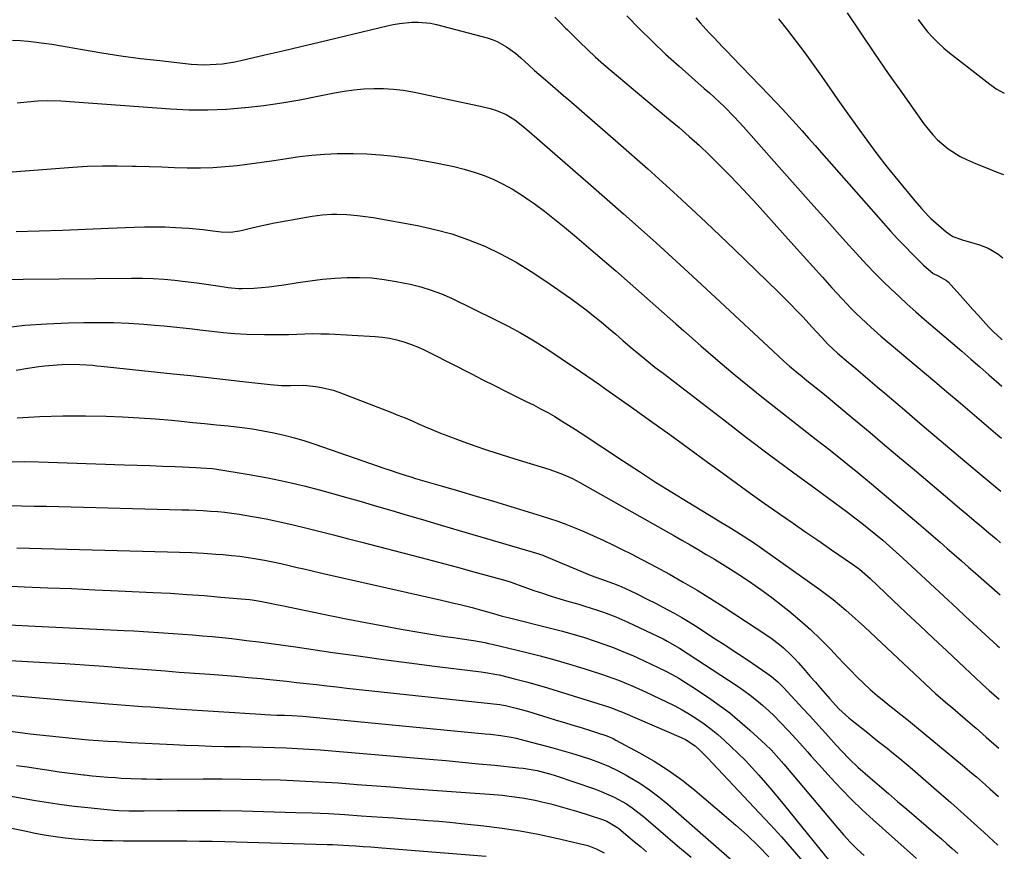
# Model space of a CAD drawing. Units: inches. Extents: x 1889978 to 1895342, y 453771 to 459060.
# Drawn here: x 1894966 to 1895309, y 454792 to 455082 of the extents above; entities that cross this region are included whole.
import ezdxf

# ---------------------------------------------------------------- set-up
doc = ezdxf.new("R2010")
doc.units = ezdxf.units.IN
doc.header["$MEASUREMENT"] = 0
doc.layers.add('7', color=7, linetype='Continuous')
doc.layers.add('8', color=7, linetype='Continuous')

msp = doc.modelspace()

# ---------------------------------------------------------------- linework, layer by layer
at = {"layer": '7', "color": 18}
for points in [[(1895152.12, 455082.71, 1828), (1895154.03, 455080.8, 1828), (1895155.9, 455078.86, 1828), (1895156.54, 455078.23, 1828), (1895160.75, 455074.09, 1828), (1895163.52, 455071.42, 1828), (1895166.34, 455068.8, 1828), (1895169.23, 455066.25, 1828), (1895172.15, 455063.75, 1828), (1895180.95, 455056.4, 1828), (1895184.57, 455053.37, 1828), (1895188.19, 455050.33, 1828), (1895191.8, 455047.28, 1828), (1895195.41, 455044.23, 1828), (1895198.98, 455041.14, 1828), (1895202.49, 455037.98, 1828), (1895205.93, 455034.74, 1828), (1895209.31, 455031.45, 1828), (1895212.78, 455027.93, 1828), (1895216.1, 455024.48, 1828), (1895219.38, 455020.98, 1828), (1895222.61, 455017.44, 1828), (1895235.42, 455003.19, 1828), (1895238.73, 454999.52, 1828), (1895242.05, 454995.84, 1828), (1895245.37, 454992.17, 1828), (1895248.69, 454988.5, 1828), (1895252.18, 454984.64, 1828), (1895255.4, 454981.22, 1828), (1895257.06, 454979.57, 1828), (1895260.46, 454976.33, 1828), (1895262.2, 454974.75, 1828), (1895265.74, 454971.68, 1828), (1895284.52, 454955.84, 1828), (1895288.58, 454952.41, 1828), (1895292.64, 454948.97, 1828), (1895296.69, 454945.53, 1828), (1895300.74, 454942.08, 1828), (1895306.45, 454937.22, 1828), (1895307.69, 454936.16, 1828)], [(1895177.18, 455083.13, 1826), (1895181.61, 455078.61, 1826), (1895186.12, 455074.18, 1826), (1895190.74, 455069.86, 1826), (1895195.43, 455065.62, 1826), (1895204.2, 455057.91, 1826), (1895205.99, 455056.31, 1826), (1895209.52, 455053.07, 1826), (1895211.26, 455051.42, 1826), (1895214.64, 455048.02, 1826), (1895216.28, 455046.27, 1826), (1895217.89, 455044.5, 1826), (1895230.33, 455030.43, 1826), (1895235.83, 455024.24, 1826), (1895241.33, 455018.06, 1826), (1895246.85, 455011.89, 1826), (1895252.39, 455005.74, 1826), (1895258.23, 454999.27, 1826), (1895260.89, 454996.4, 1826), (1895263.59, 454993.56, 1826), (1895266.36, 454990.79, 1826), (1895269.17, 454988.07, 1826), (1895272.03, 454985.39, 1826), (1895274.92, 454982.75, 1826), (1895277.85, 454980.15, 1826), (1895280.81, 454977.58, 1826), (1895290.75, 454969.08, 1826), (1895293.92, 454966.37, 1826), (1895297.07, 454963.65, 1826), (1895300.22, 454960.91, 1826), (1895303.36, 454958.17, 1826), (1895307.84, 454954.24, 1826)], [(1895201.25, 455082.42, 1824), (1895202.78, 455080.68, 1824), (1895205.9, 455077.25, 1824), (1895207.5, 455075.57, 1824), (1895210.71, 455072.24, 1824), (1895212.32, 455070.57, 1824), (1895213.93, 455068.9, 1824), (1895226.81, 455055.57, 1824), (1895229.15, 455053.12, 1824), (1895231.48, 455050.64, 1824), (1895233.77, 455048.13, 1824), (1895236.04, 455045.6, 1824), (1895238.29, 455043.06, 1824), (1895240.54, 455040.51, 1824), (1895242.79, 455037.97, 1824), (1895245.04, 455035.42, 1824), (1895266.64, 455010.92, 1824), (1895269.07, 455008.22, 1824), (1895271.53, 455005.54, 1824), (1895274.04, 455002.92, 1824), (1895276.59, 455000.32, 1824), (1895280.62, 454996.29, 1824), (1895283.97, 454993.43, 1824), (1895285.64, 454992.68, 1824), (1895288.6, 454991.05, 1824), (1895289.13, 454990.54, 1824), (1895294.23, 454984.88, 1824), (1895296, 454982.91, 1824), (1895297.78, 454980.95, 1824), (1895299.55, 454978.98, 1824), (1895301.33, 454977.02, 1824), (1895303.32, 454974.82, 1824), (1895304.93, 454973.15, 1824), (1895307.57, 454970.73, 1824), (1895307.98, 454970.49, 1824)], [(1895230.09, 455082.12, 1822), (1895233.2, 455078.21, 1822), (1895236.25, 455074.25, 1822), (1895239.22, 455070.23, 1822), (1895242.14, 455066.18, 1822), (1895245.01, 455062.09, 1822), (1895247.9, 455058, 1822), (1895250.78, 455053.92, 1822), (1895253.67, 455049.84, 1822), (1895257.41, 455044.55, 1822), (1895260.84, 455039.81, 1822), (1895264.34, 455035.13, 1822), (1895267.94, 455030.52, 1822), (1895271.61, 455025.96, 1822), (1895277.54, 455018.76, 1822), (1895279.84, 455016.05, 1822), (1895282.26, 455013.44, 1822), (1895283.12, 455012.62, 1822), (1895284, 455011.82, 1822), (1895288.44, 455007.91, 1822), (1895290.8, 455006.36, 1822), (1895293.48, 455005.35, 1822), (1895294.39, 455005.06, 1822), (1895295.31, 455004.79, 1822), (1895300.03, 455003.45, 1822), (1895303.05, 455002.31, 1822), (1895306.45, 455000.27, 1822), (1895308.22, 454998.95, 1822)], [(1895278.71, 455081.83, 1818), (1895280.34, 455079.72, 1818), (1895282.01, 455077.63, 1818), (1895283.78, 455075.63, 1818), (1895285.62, 455073.72, 1818), (1895287.59, 455071.93, 1818), (1895289.64, 455070.22, 1818), (1895303.63, 455059.32, 1818), (1895305.89, 455057.75, 1818), (1895308.71, 455056.28, 1818)], [(1894964.87, 455052.87, 1832), (1894968.35, 455053.2, 1832), (1894972.14, 455053.52, 1832), (1894975.32, 455053.68, 1832), (1894980.09, 455053.52, 1832), (1894984.85, 455053.21, 1832), (1895018.32, 455050.73, 1832), (1895024.8, 455050.43, 1832), (1895031.28, 455050.37, 1832), (1895037.75, 455050.66, 1832), (1895044.22, 455051.19, 1832), (1895044.46, 455051.21, 1832), (1895050.79, 455051.99, 1832), (1895057.1, 455052.89, 1832), (1895063.39, 455053.96, 1832), (1895069.65, 455055.15, 1832), (1895075.38, 455056.32, 1832), (1895078.78, 455056.92, 1832), (1895082.19, 455057.4, 1832), (1895085.62, 455057.7, 1832), (1895089.07, 455057.88, 1832), (1895092.51, 455057.85, 1832), (1895095.94, 455057.66, 1832), (1895099.35, 455057.23, 1832), (1895102.74, 455056.65, 1832), (1895123.44, 455052.34, 1832), (1895126.28, 455051.71, 1832), (1895129.62, 455050.89, 1832), (1895131.9, 455050.2, 1832), (1895135.18, 455048.8, 1832), (1895138.21, 455046.93, 1832), (1895141, 455044.78, 1832), (1895143.27, 455042.88, 1832), (1895164.69, 455024.23, 1832), (1895176.08, 455014.2, 1832), (1895187.4, 455004.09, 1832), (1895198.61, 454993.87, 1832), (1895209.75, 454983.56, 1832), (1895228.15, 454966.36, 1832), (1895230.05, 454964.61, 1832), (1895231.97, 454962.89, 1832), (1895233.92, 454961.2, 1832), (1895235.9, 454959.53, 1832), (1895238.26, 454957.58, 1832), (1895239.89, 454956.25, 1832), (1895243.18, 454953.64, 1832), (1895244.83, 454952.33, 1832), (1895248.1, 454949.69, 1832), (1895249.72, 454948.34, 1832), (1895256.81, 454942.39, 1832), (1895261.97, 454938.06, 1832), (1895267.12, 454933.73, 1832), (1895272.26, 454929.39, 1832), (1895277.41, 454925.04, 1832), (1895290.58, 454913.91, 1832), (1895293.12, 454911.76, 1832), (1895295.66, 454909.61, 1832), (1895298.21, 454907.46, 1832), (1895300.76, 454905.32, 1832), (1895303.3, 454903.17, 1832), (1895305.85, 454901.02, 1832), (1895307.38, 454899.72, 1832)], [(1894950.98, 455027.94, 1834), (1894984.26, 455030.46, 1834), (1894989.42, 455030.76, 1834), (1894994.59, 455030.95, 1834), (1894999.75, 455030.97, 1834), (1895004.92, 455030.87, 1834), (1895006.38, 455030.82, 1834), (1895010.82, 455030.67, 1834), (1895015.27, 455030.53, 1834), (1895019.71, 455030.4, 1834), (1895024.15, 455030.27, 1834), (1895028.73, 455030.25, 1834), (1895033.02, 455030.35, 1834), (1895037.3, 455030.65, 1834), (1895041.57, 455031.07, 1834), (1895045.83, 455031.61, 1834), (1895050.08, 455032.19, 1834), (1895054.33, 455032.82, 1834), (1895058.82, 455033.54, 1834), (1895063.19, 455034.16, 1834), (1895067.57, 455034.67, 1834), (1895071.97, 455035, 1834), (1895076.38, 455035.21, 1834), (1895077.14, 455035.24, 1834), (1895081.93, 455035.26, 1834), (1895086.72, 455035.13, 1834), (1895091.49, 455034.79, 1834), (1895096.26, 455034.29, 1834), (1895097.07, 455034.19, 1834), (1895101.63, 455033.55, 1834), (1895106.17, 455032.83, 1834), (1895110.7, 455031.99, 1834), (1895115.21, 455031.08, 1834), (1895117.02, 455030.68, 1834), (1895120.58, 455029.79, 1834), (1895124.09, 455028.76, 1834), (1895127.53, 455027.51, 1834), (1895130.92, 455026.12, 1834), (1895134.22, 455024.52, 1834), (1895137.45, 455022.79, 1834), (1895140.56, 455020.86, 1834), (1895143.59, 455018.8, 1834), (1895144.92, 455017.83, 1834), (1895148.52, 455015.14, 1834), (1895152.08, 455012.4, 1834), (1895155.58, 455009.57, 1834), (1895159.02, 455006.69, 1834), (1895166.33, 455000.42, 1834), (1895173.38, 454994.34, 1834), (1895180.4, 454988.22, 1834), (1895187.38, 454982.06, 1834), (1895194.34, 454975.87, 1834), (1895197.05, 454973.44, 1834), (1895202.96, 454968.24, 1834), (1895208.92, 454963.1, 1834), (1895214.97, 454958.06, 1834), (1895221.08, 454953.09, 1834), (1895223.7, 454950.99, 1834), (1895228.54, 454947.13, 1834), (1895233.41, 454943.3, 1834), (1895238.3, 454939.49, 1834), (1895243.2, 454935.71, 1834), (1895248.09, 454931.9, 1834), (1895252.94, 454928.05, 1834), (1895257.74, 454924.13, 1834), (1895262.5, 454920.17, 1834), (1895278.91, 454906.3, 1834), (1895281.41, 454904.18, 1834), (1895283.9, 454902.05, 1834), (1895286.37, 454899.9, 1834), (1895288.83, 454897.73, 1834), (1895291.29, 454895.56, 1834), (1895293.75, 454893.4, 1834), (1895296.22, 454891.24, 1834), (1895298.68, 454889.08, 1834), (1895307.22, 454881.61, 1834)], [(1894964.52, 455008.03, 1836), (1894972.57, 455008.3, 1836), (1894980.62, 455008.59, 1836), (1894988.67, 455008.9, 1836), (1894996.72, 455009.22, 1836), (1895005.64, 455009.59, 1836), (1895009.23, 455009.68, 1836), (1895012.82, 455009.71, 1836), (1895016.42, 455009.65, 1836), (1895020.01, 455009.51, 1836), (1895022.22, 455009.4, 1836), (1895024.7, 455009.24, 1836), (1895029.65, 455008.77, 1836), (1895032.11, 455008.45, 1836), (1895035.97, 455007.94, 1836), (1895039.18, 455007.87, 1836), (1895042.36, 455008.27, 1836), (1895043.41, 455008.5, 1836), (1895046.58, 455009.29, 1836), (1895049.21, 455009.92, 1836), (1895051.85, 455010.5, 1836), (1895054.5, 455011.04, 1836), (1895057.16, 455011.53, 1836), (1895067.68, 455013.37, 1836), (1895069.38, 455013.64, 1836), (1895071.1, 455013.85, 1836), (1895074.55, 455014.08, 1836), (1895076.28, 455014.11, 1836), (1895079.73, 455014.01, 1836), (1895083.47, 455013.68, 1836), (1895085.28, 455013.46, 1836), (1895088.89, 455012.89, 1836), (1895104.35, 455010.12, 1836), (1895110.35, 455008.81, 1836), (1895116.27, 455007.23, 1836), (1895122.05, 455005.22, 1836), (1895127.74, 455002.92, 1836), (1895133.28, 455000.25, 1836), (1895138.7, 454997.37, 1836), (1895143.94, 454994.19, 1836), (1895149.06, 454990.79, 1836), (1895157.69, 454984.71, 1836), (1895160.39, 454982.75, 1836), (1895163.05, 454980.76, 1836), (1895165.67, 454978.69, 1836), (1895168.25, 454976.59, 1836), (1895170.8, 454974.44, 1836), (1895173.35, 454972.29, 1836), (1895175.89, 454970.14, 1836), (1895178.43, 454967.97, 1836), (1895181.51, 454965.38, 1836), (1895184.26, 454963.12, 1836), (1895187.04, 454960.89, 1836), (1895189.85, 454958.7, 1836), (1895210.99, 454942.47, 1836), (1895218.95, 454936.4, 1836), (1895226.94, 454930.36, 1836), (1895234.97, 454924.38, 1836), (1895243.03, 454918.43, 1836), (1895254.13, 454910.3, 1836), (1895256.64, 454908.43, 1836), (1895259.13, 454906.52, 1836), (1895261.58, 454904.57, 1836), (1895264, 454902.59, 1836), (1895266.4, 454900.56, 1836), (1895268.77, 454898.51, 1836), (1895271.1, 454896.42, 1836), (1895273.41, 454894.31, 1836), (1895292.37, 454876.68, 1836), (1895295.13, 454874.12, 1836), (1895297.91, 454871.57, 1836), (1895300.69, 454869.03, 1836), (1895303.48, 454866.5, 1836), (1895306.27, 454863.97, 1836), (1895307.07, 454863.25, 1836)], [(1894962.32, 454991.32, 1838), (1894967.03, 454991.48, 1838), (1895004.69, 454991.81, 1838), (1895008.5, 454991.78, 1838), (1895012.29, 454991.67, 1838), (1895016.09, 454991.43, 1838), (1895019.87, 454991.1, 1838), (1895022.54, 454990.83, 1838), (1895027.43, 454990.25, 1838), (1895029.87, 454989.89, 1838), (1895034.76, 454989.1, 1838), (1895038.38, 454988.57, 1838), (1895042.03, 454988.24, 1838), (1895043.25, 454988.23, 1838), (1895047.31, 454988.39, 1838), (1895049.94, 454988.56, 1838), (1895052.57, 454988.79, 1838), (1895055.19, 454989.11, 1838), (1895057.8, 454989.5, 1838), (1895062.74, 454990.32, 1838), (1895067, 454990.94, 1838), (1895071.28, 454991.46, 1838), (1895075.57, 454991.82, 1838), (1895079.87, 454992.07, 1838), (1895084.17, 454992.09, 1838), (1895088.45, 454991.9, 1838), (1895092.7, 454991.39, 1838), (1895096.94, 454990.68, 1838), (1895101.76, 454989.69, 1838), (1895105.47, 454988.78, 1838), (1895109.11, 454987.69, 1838), (1895112.66, 454986.34, 1838), (1895116.16, 454984.81, 1838), (1895131.54, 454977.37, 1838), (1895135.88, 454975.16, 1838), (1895140.16, 454972.84, 1838), (1895144.35, 454970.36, 1838), (1895148.48, 454967.76, 1838), (1895152.13, 454965.37, 1838), (1895154.38, 454963.89, 1838), (1895156.62, 454962.39, 1838), (1895158.86, 454960.88, 1838), (1895161.09, 454959.37, 1838), (1895163.31, 454957.84, 1838), (1895165.52, 454956.31, 1838), (1895167.73, 454954.76, 1838), (1895169.94, 454953.21, 1838), (1895178.87, 454946.88, 1838), (1895185.52, 454942.14, 1838), (1895192.16, 454937.38, 1838), (1895198.77, 454932.59, 1838), (1895205.37, 454927.77, 1838), (1895210.64, 454923.9, 1838), (1895215.42, 454920.42, 1838), (1895220.22, 454916.96, 1838), (1895225.05, 454913.54, 1838), (1895229.9, 454910.15, 1838), (1895230.7, 454909.59, 1838), (1895235.16, 454906.5, 1838), (1895239.62, 454903.42, 1838), (1895244.09, 454900.33, 1838), (1895248.56, 454897.25, 1838), (1895255.87, 454892.22, 1838), (1895258.26, 454890.46, 1838), (1895261.98, 454887.22, 1838), (1895269.9, 454879.72, 1838), (1895274.58, 454875.29, 1838), (1895279.26, 454870.87, 1838), (1895283.95, 454866.45, 1838), (1895288.65, 454862.04, 1838), (1895296.92, 454854.27, 1838), (1895298.53, 454852.76, 1838), (1895300.97, 454850.53, 1838), (1895303.44, 454848.32, 1838), (1895306.91, 454845.24, 1838)], [(1894964.52, 454959.85, 1842), (1894968.56, 454960.46, 1842), (1894972.39, 454961.03, 1842), (1894974.53, 454961.31, 1842), (1894978.83, 454961.7, 1842), (1894982.34, 454961.86, 1842), (1894986.78, 454961.82, 1842), (1894991.21, 454961.49, 1842), (1894992.68, 454961.35, 1842), (1894994.16, 454961.2, 1842), (1895019.26, 454958.54, 1842), (1895025.34, 454957.9, 1842), (1895031.41, 454957.24, 1842), (1895037.48, 454956.57, 1842), (1895043.55, 454955.89, 1842), (1895053.05, 454954.82, 1842), (1895057.01, 454954.51, 1842), (1895060.04, 454954.42, 1842), (1895064.73, 454954.52, 1842), (1895068.89, 454954.12, 1842), (1895070.95, 454953.79, 1842), (1895074.99, 454952.8, 1842), (1895076.97, 454952.12, 1842), (1895095.04, 454945.17, 1842), (1895097.53, 454944.18, 1842), (1895100.02, 454943.17, 1842), (1895102.49, 454942.11, 1842), (1895104.94, 454941.03, 1842), (1895107.4, 454939.95, 1842), (1895109.87, 454938.9, 1842), (1895112.36, 454937.9, 1842), (1895114.86, 454936.93, 1842), (1895119.22, 454935.3, 1842), (1895123.94, 454933.58, 1842), (1895128.67, 454931.94, 1842), (1895133.43, 454930.38, 1842), (1895138.22, 454928.9, 1842), (1895150.12, 454925.33, 1842), (1895154.29, 454923.86, 1842), (1895158.32, 454922.04, 1842), (1895160.92, 454920.66, 1842), (1895190.71, 454903.84, 1842), (1895193.56, 454902.22, 1842), (1895196.41, 454900.6, 1842), (1895199.25, 454898.96, 1842), (1895202.1, 454897.33, 1842), (1895204.92, 454895.67, 1842), (1895207.74, 454893.98, 1842), (1895210.53, 454892.26, 1842), (1895213.3, 454890.51, 1842), (1895215.9, 454888.86, 1842), (1895219.91, 454886.2, 1842), (1895223.87, 454883.46, 1842), (1895227.74, 454880.6, 1842), (1895231.55, 454877.66, 1842), (1895233.66, 454875.97, 1842), (1895237.48, 454872.79, 1842), (1895241.2, 454869.5, 1842), (1895244.77, 454866.06, 1842), (1895248.25, 454862.51, 1842), (1895250.69, 454859.92, 1842), (1895252.9, 454857.61, 1842), (1895255.13, 454855.32, 1842), (1895257.4, 454853.07, 1842), (1895259.69, 454850.84, 1842), (1895262.04, 454848.67, 1842), (1895264.43, 454846.55, 1842), (1895266.88, 454844.5, 1842), (1895269.37, 454842.51, 1842), (1895269.87, 454842.12, 1842), (1895272.64, 454839.96, 1842), (1895275.39, 454837.77, 1842), (1895278.12, 454835.56, 1842), (1895280.83, 454833.33, 1842), (1895294.16, 454822.26, 1842), (1895297.39, 454819.54, 1842), (1895298.98, 454818.16, 1842), (1895302.15, 454815.37, 1842), (1895303.73, 454813.97, 1842), (1895306.63, 454811.35, 1842)], [(1894964.87, 454943.17, 1844), (1894972.8, 454943.71, 1844), (1894980.75, 454943.92, 1844), (1894988.72, 454943.9, 1844), (1894995.88, 454943.72, 1844), (1895001.61, 454943.52, 1844), (1895007.34, 454943.24, 1844), (1895013.06, 454942.83, 1844), (1895018.78, 454942.33, 1844), (1895022, 454942.01, 1844), (1895026.1, 454941.61, 1844), (1895030.2, 454941.2, 1844), (1895034.3, 454940.79, 1844), (1895038.39, 454940.37, 1844), (1895043.23, 454939.82, 1844), (1895046.92, 454939.31, 1844), (1895050.59, 454938.7, 1844), (1895054.25, 454938, 1844), (1895057.88, 454937.18, 1844), (1895061.49, 454936.26, 1844), (1895065.05, 454935.2, 1844), (1895068.59, 454934.05, 1844), (1895090.61, 454926.36, 1844), (1895092.23, 454925.8, 1844), (1895095.47, 454924.7, 1844), (1895097.09, 454924.15, 1844), (1895100.34, 454923.1, 1844), (1895101.98, 454922.6, 1844), (1895103.62, 454922.12, 1844), (1895112.53, 454919.54, 1844), (1895118.62, 454917.77, 1844), (1895124.71, 454915.97, 1844), (1895130.8, 454914.16, 1844), (1895136.87, 454912.32, 1844), (1895147.38, 454909.13, 1844), (1895150.28, 454908.19, 1844), (1895153.17, 454907.2, 1844), (1895156.02, 454906.12, 1844), (1895158.86, 454904.99, 1844), (1895162.22, 454903.58, 1844), (1895165.62, 454902.11, 1844), (1895169, 454900.6, 1844), (1895172.35, 454899.02, 1844), (1895175.67, 454897.4, 1844), (1895178.98, 454895.72, 1844), (1895182.27, 454894.02, 1844), (1895185.54, 454892.28, 1844), (1895188.8, 454890.52, 1844), (1895192.05, 454888.74, 1844), (1895196.9, 454886.01, 1844), (1895201.69, 454883.21, 1844), (1895206.42, 454880.29, 1844), (1895211.1, 454877.29, 1844), (1895226, 454867.48, 1844), (1895227.51, 454866.44, 1844), (1895230.42, 454864.24, 1844), (1895231.83, 454863.07, 1844), (1895234.5, 454860.58, 1844), (1895235.77, 454859.26, 1844), (1895237, 454857.91, 1844), (1895239.35, 454855.21, 1844), (1895241.12, 454853.17, 1844), (1895242.89, 454851.13, 1844), (1895244.66, 454849.1, 1844), (1895247.92, 454845.33, 1844), (1895251.1, 454841.93, 1844), (1895254.52, 454838.77, 1844), (1895255.71, 454837.77, 1844), (1895258.93, 454835.22, 1844), (1895261.16, 454833.48, 1844), (1895263.38, 454831.73, 1844), (1895265.6, 454829.97, 1844), (1895267.88, 454828.17, 1844), (1895270.12, 454826.37, 1844), (1895272.34, 454824.55, 1844), (1895274.54, 454822.7, 1844), (1895276.72, 454820.84, 1844), (1895284.2, 454814.39, 1844), (1895290.08, 454809.25, 1844), (1895295.93, 454804.07, 1844), (1895301.72, 454798.83, 1844), (1895306.48, 454794.46, 1844)], [(1894962.89, 454927.89, 1846), (1894967.61, 454927.95, 1846), (1894972.35, 454927.88, 1846), (1895002.3, 454926.87, 1846), (1895006.72, 454926.72, 1846), (1895011.14, 454926.56, 1846), (1895015.55, 454926.39, 1846), (1895019.97, 454926.21, 1846), (1895027.18, 454925.91, 1846), (1895028.81, 454925.83, 1846), (1895032.88, 454925.52, 1846), (1895033.69, 454925.4, 1846), (1895045.67, 454923.47, 1846), (1895052.25, 454922.29, 1846), (1895058.81, 454920.96, 1846), (1895065.32, 454919.41, 1846), (1895071.79, 454917.71, 1846), (1895073.94, 454917.1, 1846), (1895079.31, 454915.58, 1846), (1895084.68, 454914.05, 1846), (1895090.04, 454912.49, 1846), (1895095.39, 454910.92, 1846), (1895100.75, 454909.34, 1846), (1895106.1, 454907.76, 1846), (1895111.45, 454906.18, 1846), (1895116.81, 454904.61, 1846), (1895146.62, 454895.85, 1846), (1895146.85, 454895.78, 1846), (1895147.98, 454895.37, 1846), (1895148.21, 454895.28, 1846), (1895148.43, 454895.19, 1846), (1895164.87, 454888.3, 1846), (1895168.01, 454887.11, 1846), (1895172.59, 454885.57, 1846), (1895174.63, 454884.76, 1846), (1895175.3, 454884.46, 1846), (1895178.34, 454883.04, 1846), (1895180.52, 454882, 1846), (1895184.83, 454879.86, 1846), (1895186.98, 454878.75, 1846), (1895191.46, 454876.39, 1846), (1895193.92, 454875.06, 1846), (1895196.36, 454873.68, 1846), (1895198.76, 454872.24, 1846), (1895201.13, 454870.76, 1846), (1895208.06, 454866.31, 1846), (1895211.35, 454864.18, 1846), (1895214.64, 454862.02, 1846), (1895217.9, 454859.84, 1846), (1895221.15, 454857.64, 1846), (1895226.04, 454854.29, 1846), (1895227.6, 454853.16, 1846), (1895229.81, 454851.3, 1846), (1895231.86, 454849.27, 1846), (1895238.55, 454842.06, 1846), (1895240.8, 454839.61, 1846), (1895243.05, 454837.15, 1846), (1895245.29, 454834.68, 1846), (1895247.52, 454832.21, 1846), (1895250.17, 454829.25, 1846), (1895251.98, 454827.26, 1846), (1895254.78, 454824.35, 1846), (1895257.73, 454821.61, 1846), (1895262.03, 454817.87, 1846), (1895265.2, 454815.13, 1846), (1895268.37, 454812.39, 1846), (1895271.55, 454809.66, 1846), (1895274.73, 454806.94, 1846), (1895284.9, 454798.26, 1846), (1895286.82, 454796.6, 1846), (1895288.72, 454794.92, 1846), (1895290.6, 454793.21, 1846), (1895292.47, 454791.49, 1846)], [(1894962.09, 454912.67, 1848), (1894966.43, 454912.59, 1848), (1894970.77, 454912.5, 1848), (1894975.11, 454912.4, 1848), (1894979.46, 454912.3, 1848), (1895022.2, 454911.19, 1848), (1895024.71, 454911.12, 1848), (1895027.22, 454911.02, 1848), (1895029.73, 454910.9, 1848), (1895032.23, 454910.76, 1848), (1895034.74, 454910.57, 1848), (1895037.23, 454910.32, 1848), (1895039.72, 454910, 1848), (1895042.2, 454909.63, 1848), (1895046.9, 454908.84, 1848), (1895051.65, 454907.98, 1848), (1895056.38, 454907.04, 1848), (1895061.08, 454905.98, 1848), (1895065.77, 454904.84, 1848), (1895070.45, 454903.64, 1848), (1895075.12, 454902.43, 1848), (1895079.8, 454901.22, 1848), (1895084.47, 454900.02, 1848), (1895099.26, 454896.2, 1848), (1895105.46, 454894.58, 1848), (1895111.64, 454892.95, 1848), (1895117.82, 454891.28, 1848), (1895123.99, 454889.59, 1848), (1895135.05, 454886.53, 1848), (1895136.95, 454885.95, 1848), (1895138.82, 454885.29, 1848), (1895139.44, 454885.07, 1848), (1895140.06, 454884.84, 1848), (1895144.84, 454883.14, 1848), (1895147.86, 454882.1, 1848), (1895150.89, 454881.1, 1848), (1895153.95, 454880.17, 1848), (1895157.01, 454879.27, 1848), (1895160.48, 454878.29, 1848), (1895162.66, 454877.65, 1848), (1895166.99, 454876.28, 1848), (1895169.14, 454875.55, 1848), (1895173.38, 454873.93, 1848), (1895177.53, 454872.09, 1848), (1895189.85, 454866.22, 1848), (1895191.32, 454865.49, 1848), (1895195.58, 454863.03, 1848), (1895215.63, 454849.89, 1848), (1895217.93, 454848.31, 1848), (1895220.18, 454846.67, 1848), (1895222.37, 454844.94, 1848), (1895224.51, 454843.14, 1848), (1895224.56, 454843.09, 1848), (1895226.61, 454841.25, 1848), (1895228.61, 454839.36, 1848), (1895230.56, 454837.41, 1848), (1895233.52, 454834.28, 1848), (1895236.2, 454831.36, 1848), (1895237.51, 454829.88, 1848), (1895240.12, 454826.91, 1848), (1895241.44, 454825.42, 1848), (1895244.08, 454822.48, 1848), (1895248.37, 454817.76, 1848), (1895251.9, 454814, 1848), (1895255.51, 454810.31, 1848), (1895259.24, 454806.74, 1848), (1895263.04, 454803.24, 1848), (1895278.13, 454789.79, 1848)], [(1894962.8, 454884.55, 1852), (1894967.43, 454884.38, 1852), (1894975.6, 454884.06, 1852), (1894983.78, 454883.73, 1852), (1894991.96, 454883.37, 1852), (1895000.13, 454882.99, 1852), (1895012.25, 454882.41, 1852), (1895018.16, 454882.1, 1852), (1895024.07, 454881.73, 1852), (1895029.98, 454881.29, 1852), (1895035.88, 454880.8, 1852), (1895045.77, 454879.92, 1852), (1895046.73, 454879.83, 1852), (1895049.58, 454879.41, 1852), (1895052.42, 454878.84, 1852), (1895055.23, 454878.21, 1852), (1895057.11, 454877.81, 1852), (1895073.84, 454874.36, 1852), (1895080.04, 454873.12, 1852), (1895086.24, 454871.91, 1852), (1895092.45, 454870.77, 1852), (1895098.67, 454869.67, 1852), (1895105.44, 454868.5, 1852), (1895108.28, 454868.02, 1852), (1895111.12, 454867.56, 1852), (1895113.97, 454867.12, 1852), (1895116.82, 454866.7, 1852), (1895119.89, 454866.26, 1852), (1895123.82, 454865.65, 1852), (1895127.73, 454864.93, 1852), (1895129.02, 454864.65, 1852), (1895130.31, 454864.35, 1852), (1895141.9, 454861.59, 1852), (1895147.04, 454860.3, 1852), (1895152.15, 454858.93, 1852), (1895157.23, 454857.45, 1852), (1895162.29, 454855.89, 1852), (1895168.36, 454853.94, 1852), (1895170.36, 454853.28, 1852), (1895174.32, 454851.83, 1852), (1895176.28, 454851.05, 1852), (1895180.16, 454849.4, 1852), (1895184, 454847.65, 1852), (1895191.03, 454844.35, 1852), (1895193.77, 454842.99, 1852), (1895196.46, 454841.56, 1852), (1895199.09, 454840.02, 1852), (1895201.67, 454838.4, 1852), (1895204.18, 454836.66, 1852), (1895206.62, 454834.84, 1852), (1895208.96, 454832.9, 1852), (1895211.24, 454830.87, 1852), (1895213.57, 454828.7, 1852), (1895216.07, 454826.3, 1852), (1895218.52, 454823.86, 1852), (1895220.9, 454821.34, 1852), (1895223.24, 454818.79, 1852), (1895225.52, 454816.18, 1852), (1895227.78, 454813.55, 1852), (1895230, 454810.9, 1852), (1895232.2, 454808.22, 1852), (1895251.92, 454783.9, 1852)], [(1894962.02, 454871.08, 1854), (1894971.19, 454870.7, 1854), (1895002.12, 454869.18, 1854), (1895005.53, 454869, 1854), (1895008.94, 454868.81, 1854), (1895012.35, 454868.6, 1854), (1895015.82, 454868.38, 1854), (1895019.2, 454868.14, 1854), (1895022.58, 454867.89, 1854), (1895025.96, 454867.63, 1854), (1895029.44, 454867.34, 1854), (1895032.87, 454867.03, 1854), (1895036.3, 454866.7, 1854), (1895039.72, 454866.32, 1854), (1895043.14, 454865.92, 1854), (1895044.82, 454865.71, 1854), (1895049.08, 454865.17, 1854), (1895053.34, 454864.61, 1854), (1895057.59, 454864.02, 1854), (1895061.84, 454863.42, 1854), (1895074.81, 454861.55, 1854), (1895083.67, 454860.3, 1854), (1895092.54, 454859.08, 1854), (1895101.42, 454857.91, 1854), (1895110.3, 454856.78, 1854), (1895126.49, 454854.77, 1854), (1895128.07, 454854.55, 1854), (1895132, 454853.85, 1854), (1895132.78, 454853.67, 1854), (1895138.63, 454852.21, 1854), (1895142.32, 454851.26, 1854), (1895146, 454850.26, 1854), (1895149.66, 454849.2, 1854), (1895153.31, 454848.08, 1854), (1895170.53, 454842.66, 1854), (1895171.86, 454842.22, 1854), (1895173.82, 454841.48, 1854), (1895175.77, 454840.68, 1854), (1895196.15, 454831.96, 1854), (1895197.64, 454831.25, 1854), (1895201.07, 454828.98, 1854), (1895202.95, 454827.25, 1854), (1895205.32, 454824.86, 1854), (1895223.35, 454805.7, 1854), (1895227.22, 454801.52, 1854), (1895231.05, 454797.31, 1854), (1895234.81, 454793.05, 1854), (1895238.53, 454788.74, 1854)], [(1894960.31, 454858.83, 1856), (1894974.8, 454858.02, 1856), (1894981.57, 454857.62, 1856), (1894988.34, 454857.19, 1856), (1894995.11, 454856.72, 1856), (1895001.88, 454856.21, 1856), (1895013.44, 454855.3, 1856), (1895016.4, 454855.07, 1856), (1895021.33, 454854.7, 1856), (1895032.04, 454853.92, 1856), (1895036.49, 454853.57, 1856), (1895040.94, 454853.21, 1856), (1895045.39, 454852.81, 1856), (1895049.83, 454852.4, 1856), (1895051.7, 454852.21, 1856), (1895055.2, 454851.86, 1856), (1895058.71, 454851.5, 1856), (1895062.21, 454851.11, 1856), (1895065.71, 454850.71, 1856), (1895069.21, 454850.31, 1856), (1895072.71, 454849.91, 1856), (1895076.21, 454849.52, 1856), (1895079.72, 454849.14, 1856), (1895133.03, 454843.39, 1856), (1895133.6, 454843.32, 1856), (1895135, 454843.07, 1856), (1895138.67, 454842.13, 1856), (1895142.59, 454841.02, 1856), (1895149.7, 454838.85, 1856), (1895152.6, 454837.98, 1856), (1895155.49, 454837.1, 1856), (1895158.39, 454836.22, 1856), (1895161.29, 454835.34, 1856), (1895164.88, 454834.25, 1856), (1895167.07, 454833.56, 1856), (1895170.32, 454832.43, 1856), (1895172.42, 454831.51, 1856), (1895173.44, 454830.99, 1856), (1895181.69, 454826.56, 1856), (1895186.73, 454823.65, 1856), (1895191.64, 454820.54, 1856), (1895196.34, 454817.14, 1856), (1895200.91, 454813.53, 1856), (1895211.16, 454804.92, 1856), (1895215.19, 454801.42, 1856), (1895219.14, 454797.85, 1856), (1895222.98, 454794.15, 1856), (1895226.75, 454790.37, 1856)], [(1894962.02, 454846.63, 1858), (1894965.96, 454846.32, 1858), (1894996.72, 454843.68, 1858), (1894999.67, 454843.43, 1858), (1895002.62, 454843.2, 1858), (1895005.56, 454842.97, 1858), (1895008.51, 454842.75, 1858), (1895011.46, 454842.55, 1858), (1895014.41, 454842.34, 1858), (1895017.36, 454842.14, 1858), (1895020.31, 454841.94, 1858), (1895049.77, 454840, 1858), (1895051.15, 454839.92, 1858), (1895055.29, 454839.74, 1858), (1895058.05, 454839.65, 1858), (1895060.57, 454839.54, 1858), (1895064.35, 454839.3, 1858), (1895065.6, 454839.18, 1858), (1895127.91, 454833.24, 1858), (1895129.72, 454833.04, 1858), (1895133.32, 454832.58, 1858), (1895136.9, 454831.98, 1858), (1895138.69, 454831.62, 1858), (1895142.22, 454830.77, 1858), (1895151.42, 454828.33, 1858), (1895154.72, 454827.42, 1858), (1895158.01, 454826.46, 1858), (1895161.28, 454825.44, 1858), (1895164.54, 454824.37, 1858), (1895167.74, 454823.19, 1858), (1895170.9, 454821.88, 1858), (1895173.98, 454820.4, 1858), (1895177, 454818.81, 1858), (1895178.2, 454818.13, 1858), (1895181.72, 454816.01, 1858), (1895185.13, 454813.74, 1858), (1895188.4, 454811.27, 1858), (1895191.57, 454808.66, 1858), (1895222.39, 454781.63, 1858)], [(1894964.7, 454822.21, 1862), (1894968.41, 454821.65, 1862), (1894972.12, 454821.09, 1862), (1894976.69, 454820.39, 1862), (1894979.53, 454819.98, 1862), (1894982.37, 454819.59, 1862), (1894985.21, 454819.24, 1862), (1894988.06, 454818.91, 1862), (1894988.35, 454818.88, 1862), (1894991.06, 454818.6, 1862), (1894993.77, 454818.35, 1862), (1894996.48, 454818.12, 1862), (1894999.19, 454817.93, 1862), (1895001.08, 454817.8, 1862), (1895004.62, 454817.6, 1862), (1895008.16, 454817.49, 1862), (1895009.93, 454817.46, 1862), (1895013.47, 454817.43, 1862), (1895015.25, 454817.44, 1862), (1895029.63, 454817.52, 1862), (1895036.35, 454817.51, 1862), (1895043.07, 454817.45, 1862), (1895049.79, 454817.31, 1862), (1895056.51, 454817.12, 1862), (1895063.23, 454816.84, 1862), (1895069.94, 454816.5, 1862), (1895076.65, 454816.08, 1862), (1895083.36, 454815.6, 1862), (1895095.1, 454814.69, 1862), (1895101.58, 454814.19, 1862), (1895108.06, 454813.7, 1862), (1895114.54, 454813.22, 1862), (1895121.03, 454812.76, 1862), (1895129.41, 454812.17, 1862), (1895133.99, 454811.78, 1862), (1895136.28, 454811.54, 1862), (1895140.84, 454810.94, 1862), (1895145.35, 454810.08, 1862), (1895147.59, 454809.56, 1862), (1895150.71, 454808.77, 1862), (1895154, 454807.89, 1862), (1895157.28, 454806.97, 1862), (1895160.55, 454805.99, 1862), (1895163.8, 454804.95, 1862), (1895168.71, 454803.34, 1862), (1895170.25, 454802.75, 1862), (1895173.79, 454800.69, 1862), (1895174.44, 454800.18, 1862), (1895177.56, 454797.58, 1862), (1895179.76, 454795.75, 1862), (1895181.95, 454793.91, 1862), (1895184.14, 454792.08, 1862)], [(1894955.37, 454812.72, 1864), (1894971.29, 454810.01, 1864), (1894975.82, 454809.28, 1864), (1894980.35, 454808.61, 1864), (1894984.9, 454808.03, 1864), (1894989.46, 454807.5, 1864), (1894995.11, 454806.9, 1864), (1894998.59, 454806.61, 1864), (1895000.34, 454806.52, 1864), (1895003.83, 454806.42, 1864), (1895007.33, 454806.4, 1864), (1895009.08, 454806.41, 1864), (1895020.62, 454806.52, 1864), (1895028.14, 454806.55, 1864), (1895035.66, 454806.52, 1864), (1895043.18, 454806.39, 1864), (1895050.7, 454806.2, 1864), (1895061.9, 454805.85, 1864), (1895067.6, 454805.64, 1864), (1895073.31, 454805.39, 1864), (1895079.01, 454805.06, 1864), (1895084.7, 454804.69, 1864), (1895088.28, 454804.44, 1864), (1895092.19, 454804.16, 1864), (1895096.1, 454803.89, 1864), (1895100, 454803.62, 1864), (1895103.91, 454803.35, 1864), (1895107.82, 454803.06, 1864), (1895111.72, 454802.74, 1864), (1895115.62, 454802.38, 1864), (1895119.52, 454801.99, 1864), (1895127.39, 454801.15, 1864), (1895133.76, 454800.35, 1864), (1895140.1, 454799.4, 1864), (1895146.41, 454798.22, 1864), (1895152.69, 454796.89, 1864), (1895162.15, 454794.7, 1864), (1895163.66, 454794.29, 1864), (1895166.57, 454793.2, 1864), (1895169.33, 454791.74, 1864)], [(1894962.36, 454800.45, 1866), (1894966.96, 454799.49, 1866), (1894971.78, 454798.52, 1866), (1894975.04, 454797.92, 1866), (1894978.3, 454797.4, 1866), (1894981.58, 454796.98, 1866), (1894984.87, 454796.64, 1866), (1894988.17, 454796.39, 1866), (1894991.48, 454796.2, 1866), (1894994.78, 454796.08, 1866), (1894998.09, 454796.01, 1866), (1895001.99, 454795.97, 1866), (1895006.38, 454795.94, 1866), (1895010.78, 454795.92, 1866), (1895015.18, 454795.91, 1866), (1895019.58, 454795.91, 1866), (1895023.98, 454795.9, 1866), (1895028.37, 454795.86, 1866), (1895032.77, 454795.78, 1866), (1895037.17, 454795.67, 1866), (1895072.84, 454794.67, 1866), (1895074.72, 454794.6, 1866), (1895076.61, 454794.53, 1866), (1895080.37, 454794.32, 1866), (1895082.83, 454794.17, 1866), (1895085.43, 454794, 1866), (1895088.02, 454793.83, 1866), (1895091.92, 454793.53, 1866), (1895128.3, 454790.57, 1866)]]:
    msp.add_polyline3d(points, dxfattribs=at)
at = {"layer": '8', "color": 18}
for points in [[(1895254.01, 455084.16, 1820), (1895258.71, 455077.08, 1820), (1895263.47, 455070.03, 1820), (1895268.3, 455063.05, 1820), (1895273.2, 455056.1, 1820), (1895280.71, 455045.56, 1820), (1895283.78, 455041.74, 1820), (1895285.49, 455039.99, 1820), (1895289.21, 455036.8, 1820), (1895293.33, 455034.21, 1820), (1895295.53, 455033.14, 1820), (1895298.69, 455031.79, 1820), (1895302.56, 455030.19, 1820), (1895306.44, 455028.65, 1820), (1895308.47, 455027.9, 1820)], [(1894963.29, 455074.66, 1830), (1894966.03, 455074.55, 1830), (1894968.76, 455074.33, 1830), (1894971.48, 455074.01, 1830), (1894974.2, 455073.66, 1830), (1894976.92, 455073.24, 1830), (1894979.62, 455072.79, 1830), (1894987.62, 455071.38, 1830), (1894994.34, 455070.26, 1830), (1895001.06, 455069.24, 1830), (1895007.81, 455068.35, 1830), (1895014.57, 455067.55, 1830), (1895025.54, 455066.38, 1830), (1895027.7, 455066.21, 1830), (1895029.87, 455066.12, 1830), (1895034.21, 455066.27, 1830), (1895036.37, 455066.49, 1830), (1895040.67, 455067.16, 1830), (1895042.79, 455067.6, 1830), (1895051.15, 455069.53, 1830), (1895057.45, 455070.99, 1830), (1895063.74, 455072.46, 1830), (1895070.03, 455073.95, 1830), (1895076.32, 455075.46, 1830), (1895093.79, 455079.66, 1830), (1895095.91, 455080.12, 1830), (1895098.05, 455080.5, 1830), (1895102.36, 455080.96, 1830), (1895104.52, 455081, 1830), (1895108.8, 455080.58, 1830), (1895110.91, 455080.13, 1830), (1895128.6, 455075.46, 1830), (1895130.38, 455074.89, 1830), (1895132.12, 455074.21, 1830), (1895135.38, 455072.38, 1830), (1895138.44, 455070.19, 1830), (1895140.35, 455068.55, 1830), (1895143.14, 455065.97, 1830), (1895145.13, 455064.16, 1830), (1895148.11, 455061.56, 1830), (1895149.74, 455060.16, 1830), (1895153.38, 455057.04, 1830), (1895155.19, 455055.47, 1830), (1895157, 455053.9, 1830), (1895174.26, 455038.9, 1830), (1895184.54, 455029.83, 1830), (1895194.72, 455020.64, 1830), (1895204.76, 455011.29, 1830), (1895214.7, 455001.84, 1830), (1895230, 454987.06, 1830), (1895232.19, 454984.9, 1830), (1895234.36, 454982.71, 1830), (1895236.5, 454980.49, 1830), (1895238.61, 454978.25, 1830), (1895241.67, 454974.92, 1830), (1895244.98, 454971.29, 1830), (1895247.21, 454968.89, 1830), (1895250.63, 454965.72, 1830), (1895254.46, 454962.48, 1830), (1895256.97, 454960.35, 1830), (1895259.47, 454958.23, 1830), (1895261.98, 454956.1, 1830), (1895264.48, 454953.96, 1830), (1895267.09, 454951.74, 1830), (1895270.89, 454948.5, 1830), (1895274.71, 454945.26, 1830), (1895278.52, 454942.03, 1830), (1895282.34, 454938.8, 1830), (1895297.91, 454925.68, 1830), (1895300.68, 454923.35, 1830), (1895303.45, 454921.02, 1830), (1895306.23, 454918.7, 1830), (1895307.53, 454917.61, 1830)], [(1894959.95, 454974.56, 1840), (1894967.52, 454975.44, 1840), (1894975.13, 454975.98, 1840), (1894982.75, 454976.3, 1840), (1894988.09, 454976.41, 1840), (1894993.31, 454976.44, 1840), (1894998.53, 454976.36, 1840), (1895003.74, 454976.12, 1840), (1895008.96, 454975.77, 1840), (1895012.72, 454975.46, 1840), (1895016.05, 454975.17, 1840), (1895019.37, 454974.86, 1840), (1895022.69, 454974.52, 1840), (1895026, 454974.17, 1840), (1895028.57, 454973.88, 1840), (1895030.6, 454973.65, 1840), (1895034.66, 454973.19, 1840), (1895036.68, 454972.96, 1840), (1895040.74, 454972.58, 1840), (1895044.82, 454972.38, 1840), (1895051.02, 454972.21, 1840), (1895053.83, 454972.16, 1840), (1895056.65, 454972.17, 1840), (1895059.46, 454972.25, 1840), (1895062.28, 454972.37, 1840), (1895065.09, 454972.49, 1840), (1895067.91, 454972.54, 1840), (1895070.72, 454972.49, 1840), (1895073.53, 454972.39, 1840), (1895089.58, 454971.5, 1840), (1895092.11, 454971.26, 1840), (1895094.62, 454970.89, 1840), (1895097.09, 454970.33, 1840), (1895099.53, 454969.65, 1840), (1895101.94, 454968.81, 1840), (1895104.31, 454967.89, 1840), (1895106.64, 454966.86, 1840), (1895108.93, 454965.75, 1840), (1895123.13, 454958.48, 1840), (1895127.13, 454956.44, 1840), (1895131.14, 454954.41, 1840), (1895135.16, 454952.41, 1840), (1895139.19, 454950.41, 1840), (1895142.21, 454948.93, 1840), (1895144.72, 454947.67, 1840), (1895147.21, 454946.36, 1840), (1895149.67, 454945, 1840), (1895152.12, 454943.61, 1840), (1895154.54, 454942.17, 1840), (1895156.94, 454940.7, 1840), (1895159.31, 454939.19, 1840), (1895161.67, 454937.65, 1840), (1895176.02, 454928.12, 1840), (1895181.61, 454924.46, 1840), (1895187.22, 454920.85, 1840), (1895192.88, 454917.3, 1840), (1895198.57, 454913.81, 1840), (1895208.12, 454908.01, 1840), (1895209.99, 454906.89, 1840), (1895212.8, 454905.23, 1840), (1895214.66, 454904.1, 1840), (1895217.77, 454902.16, 1840), (1895221.71, 454899.51, 1840), (1895244.48, 454883.42, 1840), (1895246.81, 454881.72, 1840), (1895249.11, 454879.96, 1840), (1895251.35, 454878.13, 1840), (1895253.55, 454876.25, 1840), (1895255.71, 454874.32, 1840), (1895257.86, 454872.38, 1840), (1895259.99, 454870.42, 1840), (1895262.11, 454868.44, 1840), (1895283.1, 454848.73, 1840), (1895284.77, 454847.21, 1840), (1895287.34, 454845, 1840), (1895289.06, 454843.54, 1840), (1895289.93, 454842.81, 1840), (1895297.68, 454836.2, 1840), (1895298.88, 454835.17, 1840), (1895302.44, 454832.07, 1840), (1895305.98, 454828.93, 1840), (1895306.77, 454828.23, 1840)], [(1894964.8, 454897.96, 1850), (1895017.22, 454896.58, 1850), (1895021.43, 454896.44, 1850), (1895025.64, 454896.26, 1850), (1895029.84, 454896.03, 1850), (1895034.04, 454895.76, 1850), (1895036.63, 454895.57, 1850), (1895039.53, 454895.32, 1850), (1895042.43, 454895.01, 1850), (1895045.32, 454894.61, 1850), (1895048.2, 454894.16, 1850), (1895051.08, 454893.63, 1850), (1895053.93, 454893.07, 1850), (1895056.78, 454892.45, 1850), (1895059.62, 454891.8, 1850), (1895062.45, 454891.13, 1850), (1895065.28, 454890.46, 1850), (1895068.12, 454889.81, 1850), (1895070.96, 454889.16, 1850), (1895112.74, 454879.72, 1850), (1895117.02, 454878.73, 1850), (1895119.15, 454878.21, 1850), (1895123.4, 454877.15, 1850), (1895126.59, 454876.28, 1850), (1895130.77, 454875.03, 1850), (1895133.81, 454874.19, 1850), (1895134.83, 454873.93, 1850), (1895135.85, 454873.67, 1850), (1895151.14, 454869.88, 1850), (1895154.81, 454868.92, 1850), (1895158.46, 454867.91, 1850), (1895162.09, 454866.81, 1850), (1895166.21, 454865.48, 1850), (1895169.53, 454864.32, 1850), (1895172.84, 454863.1, 1850), (1895176.1, 454861.78, 1850), (1895179.35, 454860.4, 1850), (1895183.32, 454858.61, 1850), (1895185.77, 454857.47, 1850), (1895188.19, 454856.3, 1850), (1895190.6, 454855.09, 1850), (1895192.98, 454853.83, 1850), (1895195.33, 454852.51, 1850), (1895197.63, 454851.11, 1850), (1895199.9, 454849.65, 1850), (1895205.63, 454845.83, 1850), (1895209.4, 454843.2, 1850), (1895213.08, 454840.45, 1850), (1895216.63, 454837.53, 1850), (1895220.09, 454834.49, 1850), (1895225.53, 454829.49, 1850), (1895227.49, 454827.58, 1850), (1895230.21, 454824.6, 1850), (1895231.06, 454823.6, 1850), (1895231.48, 454823.11, 1850), (1895231.91, 454822.61, 1850), (1895250.57, 454800.41, 1850), (1895252.78, 454797.88, 1850), (1895255.07, 454795.43, 1850), (1895257.45, 454793.07, 1850), (1895259.91, 454790.77, 1850)], [(1894961.62, 454834.17, 1860), (1894969.45, 454833.24, 1860), (1894972.82, 454832.85, 1860), (1894976.19, 454832.47, 1860), (1894979.56, 454832.11, 1860), (1894982.93, 454831.76, 1860), (1894986.31, 454831.44, 1860), (1894989.69, 454831.15, 1860), (1894993.07, 454830.89, 1860), (1894996.45, 454830.67, 1860), (1894999.58, 454830.48, 1860), (1895004.54, 454830.19, 1860), (1895009.49, 454829.92, 1860), (1895014.44, 454829.68, 1860), (1895019.4, 454829.45, 1860), (1895023.57, 454829.26, 1860), (1895028.06, 454829.08, 1860), (1895032.56, 454828.93, 1860), (1895037.06, 454828.83, 1860), (1895041.56, 454828.75, 1860), (1895042.56, 454828.73, 1860), (1895046.56, 454828.66, 1860), (1895050.56, 454828.57, 1860), (1895054.56, 454828.45, 1860), (1895058.55, 454828.3, 1860), (1895062.55, 454828.11, 1860), (1895066.54, 454827.88, 1860), (1895070.53, 454827.6, 1860), (1895074.51, 454827.28, 1860), (1895108.46, 454824.35, 1860), (1895114.18, 454823.85, 1860), (1895119.9, 454823.33, 1860), (1895125.61, 454822.78, 1860), (1895131.32, 454822.22, 1860), (1895139.47, 454821.4, 1860), (1895141.1, 454821.21, 1860), (1895145.95, 454820.37, 1860), (1895150.71, 454819.12, 1860), (1895152.27, 454818.62, 1860), (1895165.98, 454814, 1860), (1895168.29, 454813.16, 1860), (1895172.78, 454811.18, 1860), (1895177.08, 454808.79, 1860), (1895179.13, 454807.46, 1860), (1895183.02, 454804.46, 1860), (1895194.93, 454794.24, 1860), (1895199.59, 454790.25, 1860)]]:
    msp.add_polyline3d(points, dxfattribs=at)

doc.saveas('drawing.dxf')
